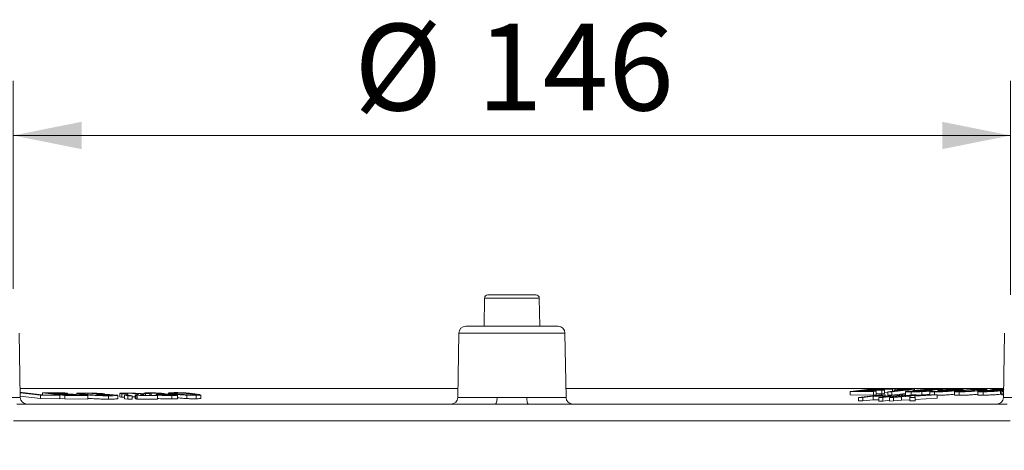
# Model space of a CAD drawing. Units: millimetres. Extents: x 125 to 558, y -1 to 595.
# Drawn here: x 316 to 460, y 319 to 382 of the extents above; entities that cross this region are included whole.
import ezdxf

# ---------------------------------------------------------------- set-up
doc = ezdxf.new("R2010")
doc.units = ezdxf.units.MM
doc.header["$LTSCALE"] = 8
doc.styles.add('SLDTEXTSTYLE0', font='TXT', dxfattribs={"width": 0.605})
doc.dimstyles.new('SLDDIMSTYLE0', dxfattribs={"dimtxt": 12.32793, "dimasz": 10, "dimexe": 0, "dimexo": 0.0625, "dimgap": 3.081982, "dimtad": 1, "dimdec": 0, "dimrnd": 1e-09, "dimzin": 12, "dimdsep": 46, "dimtxsty": 'SLDTEXTSTYLE0', "dimsah": 1, "dimcen": 0.09, "dimadec": 0, "dimazin": 3, "dimtfac": 1, "dimtdec": 0, "dimtofl": 0, "dimtmove": 0, "dimatfit": 3, "dimfxl": 0, "dimfrac": 2, "dimtolj": 1, "dimtzin": 12, "dimarcsym": 0})

# ---------------------------------------------------------------- blocks, each defined once
blk = doc.blocks.new('_D_1')
at = {"color": 7, "linetype": 'Continuous', "lineweight": 18}
for p, q in [((314.9, 342.51), (314.9, 372.97)), ((460.98, 341.62), (460.98, 372.97)), ((460.98, 364.97), (314.9, 364.97))]:
    blk.add_line(p, q, dxfattribs=at)
for points in [[(314.9, 364.97), (324.9, 362.97), (324.9, 366.97)], [(460.98, 364.97), (450.98, 366.97), (450.98, 362.97)]]:
    blk.add_solid(points, dxfattribs=at)
at = {"color": 7, "linetype": 'Continuous', "lineweight": 18, "char_height": 12.7, "attachment_point": 1, "style": 'SLDTEXTSTYLE0'}
for s, insert in [('%%c', (364.83, 381.34)), ('146', (382.82, 381.34))]:
    blk.add_mtext(s, dxfattribs=dict(at, insert=insert))
blk = doc.blocks.new('_D_2')
at = {"color": 7, "linetype": 'Continuous', "lineweight": 18}
for p, q in [((198.78, 322.51), (164.5, 322.51)), ((172.5, 180.31), (172.5, 322.51)), ((198.54, 180.31), (164.5, 180.31))]:
    blk.add_line(p, q, dxfattribs=at)
for points in [[(172.5, 322.51), (170.5, 312.51), (174.5, 312.51)], [(172.5, 180.31), (174.5, 190.31), (170.5, 190.31)]]:
    blk.add_solid(points, dxfattribs=at)
at = {"color": 7, "linetype": 'Continuous', "lineweight": 18, "insert": (156.13, 237.29), "char_height": 12.7, "attachment_point": 1, "rotation": 90, "style": 'SLDTEXTSTYLE0'}
blk.add_mtext('142', dxfattribs=at)
blk = doc.blocks.new('_D_6')
at = {"color": 7, "linetype": 'Continuous', "lineweight": 18}
for p, q in [((227.94, 110.79), (227.94, -0.55)), ((547.94, 110.99), (547.94, -0.55)), ((227.94, 7.45), (547.94, 7.45))]:
    blk.add_line(p, q, dxfattribs=at)
for points in [[(227.94, 7.45), (237.94, 5.45), (237.94, 9.45)], [(547.94, 7.45), (537.94, 9.45), (537.94, 5.45)]]:
    blk.add_solid(points, dxfattribs=at)
at = {"color": 7, "linetype": 'Continuous', "lineweight": 18, "char_height": 12.7, "attachment_point": 1, "style": 'SLDTEXTSTYLE0'}
for s, insert in [('%%c', (364.83, 23.82)), ('320', (382.82, 23.82))]:
    blk.add_mtext(s, dxfattribs=dict(at, insert=insert))
blk = doc.blocks.new('_D_7')
at = {"color": 7, "linetype": 'Continuous', "lineweight": 18}
for p, q in [((198.67, 322.51), (133.31, 322.51)), ((141.31, 120.52), (141.31, 322.51)), ((198.72, 120.52), (133.31, 120.52))]:
    blk.add_line(p, q, dxfattribs=at)
for points in [[(141.31, 322.51), (139.31, 312.51), (143.31, 312.51)], [(141.31, 120.52), (143.31, 130.52), (139.31, 130.52)]]:
    blk.add_solid(points, dxfattribs=at)
at = {"color": 7, "linetype": 'Continuous', "lineweight": 18, "insert": (124.94, 207.4), "char_height": 12.7, "attachment_point": 1, "rotation": 90, "style": 'SLDTEXTSTYLE0'}
blk.add_mtext('202', dxfattribs=at)

msp = doc.modelspace()

# ---------------------------------------------------------------- linework, layer by layer
at = {"color": 7, "linetype": 'Continuous', "lineweight": 18}
for p, q in [((383.93, 341.12), (383.86, 337.03)), ((384.43, 341.61), (391.45, 341.61)), ((392.02, 337.03), (391.95, 341.12)), ((381.17, 337.01), (394.71, 337.01)), ((383.24, 337.03), (392.64, 337.03)), ((315.93, 326.59), (315.77, 336.03)), ((380.17, 336.03), (380.01, 326.59)), ((395.87, 326.59), (395.7, 336.03)), ((460.11, 336.03), (459.94, 326.59)), ((380.03, 327.88), (315.91, 327.88)), ((459.97, 327.88), (395.85, 327.88)), ((440.8, 327.87), (437.5, 327.48)), ((437.5, 327.48), (440.89, 327.44)), ((437.5, 326.98), (437.5, 327.48)), ((438.49, 327.52), (439.61, 327.65)), ((441.28, 327.49), (438.49, 327.52)), ((439.61, 327.65), (442.13, 327.62)), ((439.61, 327.51), (439.61, 327.65)), ((440, 327.7), (441.01, 327.81)), ((442.51, 327.67), (440, 327.7)), ((444.09, 327.83), (440.8, 327.87)), ((440.89, 327.44), (441.28, 327.49)), ((440.89, 326.94), (440.89, 327.44)), ((441.01, 327.81), (443.7, 327.79)), ((441.01, 327.68), (441.01, 327.81)), ((441.28, 326.99), (441.28, 327.49)), ((442.13, 327.62), (442.51, 327.67)), ((442.13, 327.12), (442.13, 327.62)), ((442.51, 327.17), (442.51, 327.67)), ((445.61, 327.73), (443.02, 327.43)), ((443.02, 327.43), (443.58, 327.42)), ((443.02, 326.93), (443.02, 327.43)), ((443.58, 327.42), (446.9, 327.82)), ((443.58, 326.92), (443.58, 327.42)), ((443.7, 327.79), (444.09, 327.83)), ((443.7, 327.51), (443.7, 327.79)), ((444.39, 327.73), (444, 327.68)), ((444, 327.54), (444, 327.68)), ((444.09, 327.69), (444.09, 327.83)), ((445.6, 327.46), (445.6, 326.96)), ((446.48, 327.52), (445.86, 327.52)), ((446.4, 326.94), (446.4, 327.4)), ((446.9, 327.82), (446.54, 327.82)), ((448.79, 327.8), (446.66, 327.6)), ((446.66, 327.6), (447.13, 327.59)), ((446.66, 327.44), (446.66, 327.6)), ((446.9, 327.62), (446.9, 327.82)), ((447.13, 327.45), (447.13, 327.59)), ((447.72, 327.65), (448.85, 327.75)), ((447.99, 326.95), (447.99, 327.45)), ((451.05, 327.79), (448.79, 327.8)), ((448.85, 327.75), (450.66, 327.75)), ((448.85, 327.64), (448.85, 327.75)), ((449.13, 327.44), (449.13, 326.95)), ((449.93, 327.5), (449.36, 327.49)), ((449.51, 327.5), (449.51, 327.62)), ((449.82, 326.97), (449.82, 327.4)), ((450.66, 327.75), (451.05, 327.79)), ((451.27, 327.58), (451.27, 327.66)), ((452.76, 327.44), (452.76, 326.94)), ((452.76, 326.94), (452.76, 327.44)), ((452.99, 327.66), (452.99, 327.76)), ((453.45, 326.9), (453.45, 327.4)), ((455.63, 327.56), (455.63, 327.73)), ((456.16, 327.47), (456.16, 326.97)), ((456.98, 326.92), (456.98, 327.42)), ((457.51, 327.61), (457.51, 327.77)), ((458.64, 327.52), (458.64, 327.62)), ((459.47, 327.65), (459.96, 327.67)), ((459.48, 327.06), (459.48, 327.56)), ((459.68, 327.49), (459.68, 326.99)), ((459.96, 327.55), (459.94, 327.55)), ((315.92, 327.31), (316.22, 327.3)), ((318.9, 326.92), (315.92, 327.27)), ((318.9, 326.42), (315.93, 326.77)), ((316.22, 327.3), (319.11, 326.96)), ((321.72, 326.89), (318.9, 326.92)), ((318.9, 326.42), (318.9, 326.92)), ((321.72, 326.39), (318.9, 326.42)), ((319.11, 326.96), (321.33, 326.94)), ((322.46, 326.88), (319.18, 327.27)), ((319.18, 327.27), (322.44, 327.25)), ((319.18, 326.96), (319.18, 327.27)), ((322.83, 327.2), (320.16, 327.22)), ((320.16, 327.22), (321.17, 327.1)), ((321.17, 327.1), (323.66, 327.08)), ((321.33, 326.94), (321.72, 326.89)), ((324.05, 327.04), (321.55, 327.06)), ((321.55, 327.06), (322.67, 326.92)), ((321.72, 326.39), (321.72, 326.89)), ((322.46, 326.38), (321.72, 326.47)), ((322.44, 327.25), (322.83, 327.2)), ((322.46, 326.38), (322.46, 326.88)), ((325.82, 326.86), (322.46, 326.88)), ((325.82, 326.36), (322.46, 326.38)), ((322.67, 326.92), (325.44, 326.9)), ((322.83, 327.09), (322.83, 327.2)), ((323.66, 327.08), (324.05, 327.04)), ((324.05, 326.91), (324.05, 327.04)), ((324.23, 327.18), (324.23, 326.91)), ((324.89, 326.91), (324.89, 327.05)), ((325.44, 326.9), (325.82, 326.86)), ((325.81, 327.01), (325.81, 327.2)), ((325.82, 326.36), (325.82, 326.86)), ((327.49, 327), (327.1, 327.05)), ((327.1, 327.05), (329.01, 327.04)), ((328.82, 327), (327.49, 327)), ((328.26, 327.12), (327.82, 327.11)), ((327.82, 327.04), (327.82, 327.11)), ((328.26, 327.04), (328.26, 327.12)), ((329.43, 326.92), (328.82, 327)), ((328.87, 326.34), (328.87, 326.84)), ((329.01, 327.04), (330.23, 326.9)), ((330.23, 326.4), (330.23, 326.9)), ((330.51, 327.19), (330.51, 326.69)), ((331.42, 327.12), (330.81, 327.13)), ((330.81, 326.63), (330.81, 327.13)), ((331.21, 326.62), (330.81, 326.63)), ((331.67, 326.84), (331.21, 326.9)), ((331.21, 326.9), (331.84, 326.9)), ((331.21, 326.4), (331.21, 326.9)), ((331.67, 326.34), (331.21, 326.4)), ((331.42, 326.9), (331.42, 327.12)), ((331.65, 326.9), (331.65, 327.2)), ((332.3, 326.85), (331.67, 326.84)), ((331.67, 326.34), (331.67, 326.84)), ((332.3, 326.35), (331.67, 326.34)), ((331.84, 326.9), (332.3, 326.85)), ((332.3, 326.35), (332.3, 326.85)), ((332.75, 326.92), (332.75, 326.42)), ((332.83, 326.88), (332.79, 326.92)), ((332.83, 326.38), (332.79, 326.42)), ((332.83, 326.38), (332.83, 326.88)), ((336.03, 326.86), (333.05, 326.85)), ((333.05, 326.35), (333.05, 326.85)), ((336.03, 326.36), (333.05, 326.35)), ((333.24, 327.11), (333.07, 327.14)), ((333.07, 327.01), (333.07, 327.14)), ((333.43, 326.89), (335.64, 326.9)), ((333.45, 326.9), (333.43, 326.89)), ((333.64, 327.14), (333.9, 327.1)), ((333.97, 326.9), (333.97, 327.06)), ((334.04, 327.21), (334.04, 326.9)), ((334.88, 327.15), (334.25, 327.15)), ((334.25, 326.9), (334.25, 327.15)), ((334.88, 326.9), (334.88, 327.15)), ((335.1, 326.9), (335.1, 327.22)), ((335.64, 326.9), (336.03, 326.86)), ((335.77, 326.96), (336.27, 326.97)), ((335.77, 326.89), (335.77, 326.96)), ((336.18, 327.05), (335.89, 327.1)), ((335.89, 326.97), (335.89, 327.1)), ((336.03, 326.36), (336.03, 326.86)), ((336.18, 326.97), (336.18, 327.05)), ((336.93, 327.17), (337.12, 327.14)), ((337.65, 327.24), (337.65, 327.07)), ((338.05, 326.91), (338.05, 326.99)), ((338.13, 326.37), (338.13, 326.87)), ((338.63, 327), (338.89, 326.96)), ((338.95, 326.43), (338.95, 326.93)), ((340.31, 326.43), (340.31, 326.93)), ((341.48, 327.12), (342.25, 327)), ((341.68, 326.4), (341.68, 326.9)), ((342.36, 326.46), (342.36, 326.96)), ((440.89, 326.94), (437.5, 326.98)), ((442.02, 326.97), (438.72, 326.57)), ((438.72, 326.57), (439.32, 326.57)), ((438.72, 326.07), (438.72, 326.57)), ((439.32, 326.07), (438.72, 326.07)), ((439.32, 326.57), (440.87, 326.76)), ((439.32, 326.07), (439.32, 326.57)), ((440.87, 326.26), (439.32, 326.07)), ((440.87, 326.76), (443.23, 326.75)), ((440.87, 326.26), (440.87, 326.76)), ((441.68, 326.25), (440.87, 326.26)), ((441.28, 326.99), (440.89, 326.94)), ((441.26, 326.8), (442.62, 326.96)), ((443.62, 326.8), (441.26, 326.8)), ((442.13, 327.12), (441.28, 327.13)), ((443.23, 326.75), (441.68, 326.56)), ((441.68, 326.56), (442.28, 326.56)), ((441.68, 326.06), (441.68, 326.56)), ((442.28, 326.06), (441.68, 326.06)), ((442.62, 326.96), (442.02, 326.97)), ((442.51, 327.17), (442.13, 327.12)), ((442.28, 326.56), (445.58, 326.96)), ((442.28, 326.06), (442.28, 326.56)), ((443.24, 326.18), (442.28, 326.06)), ((443.02, 327.29), (442.51, 327.3)), ((442.62, 326.8), (442.62, 326.96)), ((443.58, 326.92), (443.02, 326.93)), ((446.55, 326.96), (443.24, 326.56)), ((443.24, 326.56), (443.84, 326.57)), ((443.24, 326.06), (443.24, 326.56)), ((443.84, 326.07), (443.24, 326.06)), ((445.6, 327.16), (443.58, 326.92)), ((444.98, 326.96), (443.62, 326.8)), ((443.84, 326.57), (444.99, 326.7)), ((443.84, 326.07), (443.84, 326.57)), ((444.99, 326.2), (443.84, 326.07)), ((445.58, 326.96), (444.98, 326.96)), ((444.99, 326.7), (446.26, 326.77)), ((444.99, 326.2), (444.99, 326.7)), ((446.21, 326.26), (444.99, 326.2)), ((445.51, 326.76), (447.15, 326.96)), ((449.4, 326.96), (445.51, 326.76)), ((445.58, 326.84), (445.58, 326.96)), ((446.26, 326.77), (446.21, 326.57)), ((446.21, 326.57), (447, 326.58)), ((446.21, 326.07), (446.21, 326.57)), ((447, 326.08), (446.21, 326.07)), ((447.15, 326.96), (446.55, 326.96)), ((446.97, 326.8), (450.22, 326.97)), ((447, 326.58), (446.97, 326.8)), ((447, 326.08), (447, 326.58)), ((450.22, 326.47), (447, 326.3)), ((447.15, 326.85), (447.15, 326.96)), ((450.22, 326.97), (449.4, 326.96)), ((450.22, 326.47), (450.22, 326.97)), ((385.49, 325.61), (316.93, 325.61)), ((458.95, 325.61), (390.38, 325.61)), ((460.94, 323.15), (314.94, 323.15))]:
    msp.add_line(p, q, dxfattribs=at)
at = {"color": 8, "linetype": 'Continuous', "lineweight": 18}
for p, q in [((391.95, 341.12), (383.93, 341.12)), ((395.32, 336.03), (380.17, 336.03)), ((395.7, 336.03), (395.32, 336.03)), ((380.03, 327.88), (315.91, 327.88)), ((459.97, 327.88), (395.85, 327.88)), ((454.23, 327.45), (454.23, 327.6)), ((315.93, 326.59), (315.93, 326.59)), ((333.67, 326.9), (333.67, 326.97)), ((338.54, 326.97), (338.54, 327.08)), ((340.91, 326.94), (340.91, 327.11)), ((380.01, 326.59), (385.77, 326.59)), ((390.11, 326.59), (395.87, 326.59)), ((459.94, 326.59), (459.95, 326.59))]:
    msp.add_line(p, q, dxfattribs=at)
at = {"color": 7, "linetype": 'Continuous', "lineweight": 18, "flags": 128}
for points in [[(385.49, 325.61), (385.55, 325.63), (385.6, 325.68), (385.64, 325.77), (385.69, 325.9), (385.72, 326.05), (385.75, 326.22), (385.76, 326.4), (385.77, 326.59)], [(390.38, 325.61), (390.33, 325.63), (390.28, 325.68), (390.23, 325.77), (390.19, 325.9), (390.16, 326.05), (390.13, 326.22), (390.12, 326.4), (390.11, 326.59)]]:
    msp.add_lwpolyline(points, dxfattribs=at)
at = {"color": 7, "linetype": 'Continuous', "lineweight": 18}
for centre, radius, start, end in [((384.43, 341.11), 0.5, 90, 179), ((391.45, 341.11), 0.5, 1, 90), ((381.17, 336.01), 1, 90, 179), ((383.24, 336.83), 0.2, 90, 115.0948), ((392.64, 336.83), 0.2, 64.9052, 90), ((394.71, 336.01), 1, 1, 90), ((316.93, 326.61), 1, 181, 270), ((316.93, 326.61), 1, 180.98, 269.9809), ((379.01, 326.61), 1, 270, 359), ((396.87, 326.61), 1, 181, 270), ((458.94, 326.61), 1, 270, 359), ((458.95, 326.61), 1, 270.0191, 359.02)]:
    msp.add_arc(centre, radius, start, end, dxfattribs=at)
for points, knots in [([(444, 327.68), (444.13, 327.68), (444.4, 327.69), (444.93, 327.71), (445.34, 327.72), (445.61, 327.73)], [0, 0, 0, 0, 0.250572, 0.501143, 1, 1, 1, 1]), ([(446.54, 327.82), (446.21, 327.8), (445.7, 327.77), (444.97, 327.74), (444.59, 327.73), (444.39, 327.73)], [0, 0, 0, 0, 0.469916, 0.732292, 1, 1, 1, 1]), ([(445.86, 327.52), (445.75, 327.5), (445.57, 327.47), (445.61, 327.43), (445.83, 327.41), (446.14, 327.4), (446.36, 327.4), (446.4, 327.4)], [0, 0, 0, 0, 0.285497, 0.487839, 0.689667, 0.938976, 1, 1, 1, 1]), ([(446.73, 327.44), (446.64, 327.44), (446.45, 327.45), (446.3, 327.46), (446.29, 327.48), (446.39, 327.5), (446.47, 327.52), (446.48, 327.52)], [0, 0, 0, 0, 0.225963, 0.453627, 0.655608, 0.942102, 1, 1, 1, 1]), ([(446.4, 327.4), (446.52, 327.4), (446.8, 327.4), (447.36, 327.41), (447.78, 327.44), (447.99, 327.45)], [0, 0, 0, 0, 0.2515404, 0.6086043, 1, 1, 1, 1]), ([(448.5, 327.53), (448.37, 327.52), (448.14, 327.5), (447.68, 327.47), (447.28, 327.45), (446.96, 327.44), (446.8, 327.44), (446.73, 327.44)], [0, 0, 0, 0, 0.30204, 0.5105, 0.7187, 0.889696, 1, 1, 1, 1]), ([(447.13, 327.59), (447.29, 327.6), (447.59, 327.62), (448, 327.63), (448.2, 327.63), (448.28, 327.63)], [0, 0, 0, 0, 0.408322, 0.767206, 1, 1, 1, 1]), ([(448.78, 327.67), (448.7, 327.67), (448.55, 327.67), (448.19, 327.66), (447.91, 327.65), (447.72, 327.65)], [0, 0, 0, 0, 0.251295, 0.503056, 1, 1, 1, 1]), ([(447.99, 327.45), (448.11, 327.45), (448.42, 327.47), (448.82, 327.5), (449.04, 327.53), (449.13, 327.54)], [0, 0, 0, 0, 0.250999, 0.708621, 1, 1, 1, 1]), ([(448.28, 327.63), (448.41, 327.62), (448.64, 327.62), (448.79, 327.6), (448.8, 327.58), (448.69, 327.56), (448.56, 327.54), (448.5, 327.53)], [0, 0, 0, 0, 0.265816, 0.452983, 0.639918, 0.830028, 1, 1, 1, 1]), ([(449.13, 327.54), (449.25, 327.55), (449.47, 327.58), (449.54, 327.62), (449.41, 327.65), (449.13, 327.67), (448.88, 327.67), (448.78, 327.67)], [0, 0, 0, 0, 0.249355, 0.452554, 0.655311, 0.868992, 1, 1, 1, 1]), ([(449.36, 327.49), (449.27, 327.48), (449.11, 327.45), (449.13, 327.42), (449.3, 327.4), (449.56, 327.4), (449.75, 327.4), (449.82, 327.4)], [0, 0, 0, 0, 0.286994, 0.486769, 0.686701, 0.88588, 1, 1, 1, 1]), ([(450.16, 327.44), (450.07, 327.44), (449.91, 327.44), (449.78, 327.45), (449.77, 327.47), (449.85, 327.48), (449.92, 327.5), (449.93, 327.5)], [0, 0, 0, 0, 0.259393, 0.447906, 0.636804, 0.939037, 1, 1, 1, 1]), ([(449.82, 327.4), (450.01, 327.4), (450.4, 327.4), (451.05, 327.43), (451.74, 327.47), (452.5, 327.53), (452.95, 327.58), (453.22, 327.61)], [0, 0, 0, 0, 0.162533, 0.326709, 0.465764, 0.677176, 1, 1, 1, 1]), ([(452.42, 327.58), (452.16, 327.55), (451.78, 327.51), (451.15, 327.47), (450.72, 327.45), (450.4, 327.44), (450.23, 327.44), (450.16, 327.44)], [0, 0, 0, 0, 0.444501, 0.632987, 0.774735, 0.917237, 1, 1, 1, 1]), ([(450.71, 327.67), (450.57, 327.65), (450.33, 327.61), (450.28, 327.57), (450.43, 327.55), (450.7, 327.54), (450.91, 327.54), (450.98, 327.54)], [0, 0, 0, 0, 0.294641, 0.501531, 0.708292, 0.910287, 1, 1, 1, 1]), ([(453.26, 327.8), (453.07, 327.8), (452.7, 327.79), (452.06, 327.77), (451.49, 327.74), (451.03, 327.7), (450.81, 327.68), (450.71, 327.67)], [0, 0, 0, 0, 0.220843, 0.443743, 0.636123, 0.834082, 1, 1, 1, 1]), ([(450.98, 327.54), (451.14, 327.54), (451.47, 327.54), (452.02, 327.56), (452.35, 327.58), (452.5, 327.59)], [0, 0, 0, 0, 0.3564083, 0.7146164, 1, 1, 1, 1]), ([(451.47, 327.58), (451.37, 327.58), (451.16, 327.58), (451.02, 327.6), (451, 327.62), (451.1, 327.64), (451.22, 327.66), (451.27, 327.66)], [0, 0, 0, 0, 0.2197697, 0.4409864, 0.6423149, 0.8423904, 1, 1, 1, 1]), ([(451.27, 327.66), (451.41, 327.68), (451.64, 327.7), (452.1, 327.73), (452.5, 327.75), (452.8, 327.76), (452.94, 327.76), (452.99, 327.76)], [0, 0, 0, 0, 0.31324, 0.530384, 0.747239, 0.915949, 1, 1, 1, 1]), ([(453.1, 327.67), (452.99, 327.66), (452.8, 327.64), (452.42, 327.61), (452.05, 327.59), (451.72, 327.58), (451.54, 327.58), (451.47, 327.58)], [0, 0, 0, 0, 0.2756768, 0.4721005, 0.6688032, 0.8608214, 1, 1, 1, 1]), ([(452.5, 327.59), (452.48, 327.59), (452.46, 327.59), (452.44, 327.58), (452.42, 327.58), (452.42, 327.58)], [0, 0, 0, 0, 0.4999781, 0.7499853, 1, 1, 1, 1]), ([(453.66, 327.6), (453.54, 327.59), (453.31, 327.56), (452.98, 327.51), (452.77, 327.47), (452.77, 327.45), (452.76, 327.44)], [0, 0, 0, 0, 0.250884, 0.502044, 0.888282, 1, 1, 1, 1]), ([(452.76, 327.44), (452.79, 327.43), (452.84, 327.41), (453.13, 327.4), (453.36, 327.4), (453.45, 327.4)], [0, 0, 0, 0, 0.375209, 0.753268, 1, 1, 1, 1]), ([(452.99, 327.76), (453.08, 327.76), (453.26, 327.76), (453.39, 327.74), (453.42, 327.72), (453.33, 327.7), (453.18, 327.68), (453.1, 327.67)], [0, 0, 0, 0, 0.1901259, 0.381982, 0.5572443, 0.7673942, 1, 1, 1, 1]), ([(453.22, 327.61), (453.4, 327.63), (453.74, 327.67), (454.02, 327.73), (454.02, 327.77), (453.8, 327.79), (453.5, 327.8), (453.3, 327.8), (453.26, 327.8)], [0, 0, 0, 0, 0.260609, 0.473108, 0.635605, 0.798694, 0.957381, 1, 1, 1, 1]), ([(453.79, 327.44), (453.71, 327.44), (453.55, 327.45), (453.42, 327.46), (453.39, 327.48), (453.65, 327.53), (453.99, 327.57), (454.23, 327.6)], [0, 0, 0, 0, 0.111578, 0.223774, 0.371056, 0.555067, 1, 1, 1, 1]), ([(453.45, 327.4), (453.66, 327.41), (454.02, 327.41), (454.6, 327.44), (455.19, 327.47), (455.92, 327.53), (456.35, 327.58), (456.62, 327.61)], [0, 0, 0, 0, 0.185611, 0.316205, 0.446124, 0.658065, 1, 1, 1, 1]), ([(456.83, 327.8), (456.62, 327.8), (456.27, 327.8), (455.65, 327.77), (455, 327.73), (454.29, 327.67), (453.88, 327.63), (453.66, 327.6)], [0, 0, 0, 0, 0.183531, 0.31294, 0.472364, 0.71049, 1, 1, 1, 1]), ([(456.05, 327.61), (455.9, 327.59), (455.62, 327.56), (455.19, 327.52), (454.74, 327.48), (454.34, 327.46), (454.01, 327.45), (453.86, 327.44), (453.79, 327.44)], [0, 0, 0, 0, 0.251391, 0.495547, 0.654933, 0.815847, 0.915823, 1, 1, 1, 1]), ([(454.23, 327.6), (454.33, 327.61), (454.52, 327.64), (454.91, 327.68), (455.27, 327.71), (455.57, 327.73), (455.63, 327.73)], [0, 0, 0, 0, 0.250838, 0.501774, 0.898006, 1, 1, 1, 1]), ([(455.63, 327.73), (455.76, 327.74), (455.99, 327.75), (456.29, 327.76), (456.43, 327.76), (456.48, 327.77)], [0, 0, 0, 0, 0.447041, 0.766855, 1, 1, 1, 1]), ([(456.48, 327.77), (456.56, 327.76), (456.73, 327.76), (456.86, 327.75), (456.89, 327.73), (456.63, 327.68), (456.29, 327.64), (456.05, 327.61)], [0, 0, 0, 0, 0.1124377, 0.2255242, 0.3733258, 0.5583538, 1, 1, 1, 1]), ([(456.49, 327.53), (456.39, 327.52), (456.18, 327.49), (456.13, 327.46), (456.28, 327.43), (456.58, 327.42), (456.86, 327.42), (456.98, 327.42)], [0, 0, 0, 0, 0.2162, 0.4342133, 0.6249491, 0.8297812, 1, 1, 1, 1]), ([(458.19, 327.64), (458, 327.63), (457.66, 327.62), (457.18, 327.6), (456.79, 327.57), (456.6, 327.55), (456.49, 327.53)], [0, 0, 0, 0, 0.317156, 0.533272, 0.749293, 1, 1, 1, 1]), ([(456.62, 327.61), (456.93, 327.65), (457.38, 327.71), (457.55, 327.77), (457.44, 327.79), (457.19, 327.8), (456.94, 327.8), (456.83, 327.8)], [0, 0, 0, 0, 0.4357651, 0.6192954, 0.7494639, 0.879767, 1, 1, 1, 1]), ([(457.32, 327.46), (457.2, 327.46), (456.99, 327.46), (456.83, 327.48), (456.82, 327.5), (456.92, 327.52), (457.04, 327.53), (457.07, 327.54)], [0, 0, 0, 0, 0.269091, 0.46651, 0.664865, 0.911538, 1, 1, 1, 1]), ([(456.98, 327.42), (457.22, 327.43), (457.64, 327.43), (458.32, 327.46), (458.88, 327.5), (459.26, 327.53), (459.43, 327.55), (459.48, 327.56)], [0, 0, 0, 0, 0.299786, 0.506196, 0.712659, 0.912792, 1, 1, 1, 1]), ([(457.07, 327.54), (457.16, 327.55), (457.34, 327.57), (457.72, 327.59), (458.11, 327.61), (458.42, 327.62), (458.58, 327.62), (458.64, 327.62)], [0, 0, 0, 0, 0.233486, 0.468973, 0.674134, 0.881361, 1, 1, 1, 1]), ([(458.9, 327.55), (458.81, 327.54), (458.64, 327.52), (458.29, 327.5), (457.94, 327.48), (457.6, 327.47), (457.41, 327.47), (457.32, 327.46)], [0, 0, 0, 0, 0.234328, 0.428348, 0.621919, 0.829603, 1, 1, 1, 1]), ([(458.18, 327.71), (458.09, 327.7), (457.94, 327.68), (457.94, 327.66), (458.04, 327.65), (458.15, 327.64), (458.19, 327.64)], [0, 0, 0, 0, 0.358724, 0.589801, 0.820218, 1, 1, 1, 1]), ([(459.97, 327.82), (459.88, 327.82), (459.66, 327.81), (459.23, 327.79), (458.74, 327.77), (458.39, 327.74), (458.24, 327.72), (458.18, 327.71)], [0, 0, 0, 0, 0.139099, 0.382843, 0.626164, 0.874498, 1, 1, 1, 1]), ([(458.99, 327.66), (458.88, 327.66), (458.7, 327.66), (458.58, 327.67), (458.58, 327.69), (458.66, 327.71), (458.74, 327.72), (458.77, 327.72)], [0, 0, 0, 0, 0.290453, 0.493087, 0.695857, 0.891017, 1, 1, 1, 1]), ([(458.64, 327.62), (458.75, 327.62), (458.96, 327.62), (459.11, 327.61), (459.15, 327.59), (459.07, 327.57), (458.95, 327.56), (458.9, 327.55)], [0, 0, 0, 0, 0.2389324, 0.4425589, 0.6454955, 0.8535535, 1, 1, 1, 1]), ([(458.77, 327.72), (458.84, 327.73), (458.97, 327.74), (459.25, 327.76), (459.55, 327.77), (459.81, 327.78), (459.96, 327.78), (460.02, 327.78)], [0, 0, 0, 0, 0.212225, 0.425545, 0.630068, 0.849967, 1, 1, 1, 1]), ([(459.96, 327.7), (459.89, 327.7), (459.73, 327.69), (459.44, 327.67), (459.18, 327.66), (459.04, 327.66), (458.99, 327.66)], [0, 0, 0, 0, 0.246508, 0.515443, 0.8038, 1, 1, 1, 1]), ([(459.48, 327.56), (459.59, 327.57), (459.78, 327.6), (459.8, 327.63), (459.68, 327.64), (459.53, 327.65), (459.47, 327.65)], [0, 0, 0, 0, 0.337278, 0.578995, 0.821289, 1, 1, 1, 1]), ([(459.94, 327.55), (459.84, 327.54), (459.65, 327.51), (459.69, 327.48), (459.81, 327.46), (459.95, 327.46), (459.96, 327.46)], [0, 0, 0, 0, 0.336887, 0.676831, 0.969752, 1, 1, 1, 1]), ([(314.59, 326.59), (315.02, 326.58), (315.74, 326.56), (315.87, 326.58), (315.93, 326.59)], [0, 0, 0, 0, 0.606517, 1, 1, 1, 1]), ([(324.89, 327.05), (324.68, 327.08), (324.32, 327.12), (324.18, 327.18), (324.35, 327.22), (324.77, 327.24), (325.2, 327.24), (325.44, 327.24)], [0, 0, 0, 0, 0.267066, 0.464887, 0.63063, 0.795847, 1, 1, 1, 1]), ([(328.87, 326.84), (328.5, 326.84), (327.89, 326.85), (326.89, 326.89), (326.02, 326.94), (325.34, 327), (325.01, 327.03), (324.89, 327.05)], [0, 0, 0, 0, 0.279842, 0.464048, 0.64928, 0.867953, 1, 1, 1, 1]), ([(325.81, 327.2), (325.57, 327.2), (325.18, 327.2), (324.93, 327.17), (324.93, 327.15), (324.98, 327.13), (324.99, 327.13)], [0, 0, 0, 0, 0.418474, 0.66503, 0.911475, 1, 1, 1, 1]), ([(324.99, 327.13), (325.02, 327.12), (325.07, 327.11), (325.21, 327.08), (325.37, 327.06), (325.48, 327.05)], [0, 0, 0, 0, 0.250202, 0.500762, 1, 1, 1, 1]), ([(325.44, 327.24), (325.79, 327.24), (326.32, 327.23), (327.14, 327.2), (327.74, 327.17), (328.08, 327.14), (328.26, 327.12)], [0, 0, 0, 0, 0.393597, 0.589486, 0.786559, 1, 1, 1, 1]), ([(325.48, 327.05), (325.69, 327.02), (326.03, 326.99), (326.7, 326.94), (327.35, 326.91), (327.96, 326.89), (328.31, 326.89), (328.45, 326.89)], [0, 0, 0, 0, 0.28914, 0.464191, 0.640398, 0.853372, 1, 1, 1, 1]), ([(327.82, 327.11), (327.66, 327.13), (327.38, 327.15), (326.87, 327.18), (326.34, 327.19), (326, 327.2), (325.81, 327.2)], [0, 0, 0, 0, 0.281332, 0.46857, 0.696834, 1, 1, 1, 1]), ([(328.87, 326.34), (328.5, 326.34), (327.89, 326.35), (326.89, 326.39), (326.22, 326.43), (325.91, 326.45), (325.82, 326.46)], [0, 0, 0, 0, 0.388524, 0.64427, 0.90144, 1, 1, 1, 1]), ([(328.45, 326.89), (328.56, 326.89), (328.9, 326.89), (329.24, 326.9), (329.38, 326.92), (329.43, 326.92)], [0, 0, 0, 0, 0.251706, 0.738095, 1, 1, 1, 1]), ([(330.23, 326.9), (330.16, 326.89), (330.04, 326.87), (329.65, 326.85), (329.18, 326.84), (328.87, 326.84)], [0, 0, 0, 0, 0.251483, 0.503493, 1, 1, 1, 1]), ([(330.23, 326.4), (330.16, 326.39), (330.04, 326.37), (329.65, 326.35), (329.18, 326.34), (328.87, 326.34)], [0, 0, 0, 0, 0.251483, 0.503493, 1, 1, 1, 1]), ([(330.81, 327.13), (330.69, 327.14), (330.52, 327.17), (330.53, 327.19), (330.53, 327.19)], [0, 0, 0, 0, 0.731779, 1, 1, 1, 1]), ([(330.81, 326.63), (330.69, 326.64), (330.52, 326.67), (330.53, 326.69), (330.53, 326.69)], [0, 0, 0, 0, 0.731779, 1, 1, 1, 1]), ([(330.53, 327.21), (330.57, 327.21), (330.66, 327.23), (330.98, 327.24), (331.24, 327.24), (331.33, 327.24)], [0, 0, 0, 0, 0.340359, 0.763003, 1, 1, 1, 1]), ([(331.18, 327.17), (331.18, 327.17), (331.17, 327.16), (331.26, 327.14), (331.37, 327.13), (331.42, 327.12)], [0, 0, 0, 0, 0.1695922, 0.6073046, 1, 1, 1, 1]), ([(331.65, 327.2), (331.52, 327.2), (331.31, 327.2), (331.23, 327.19), (331.19, 327.18)], [0, 0, 0, 0, 0.595005, 1, 1, 1, 1]), ([(331.33, 327.24), (331.56, 327.24), (331.93, 327.24), (332.56, 327.22), (333.07, 327.19), (333.43, 327.16), (333.59, 327.15), (333.64, 327.14)], [0, 0, 0, 0, 0.30525, 0.503866, 0.702297, 0.901684, 1, 1, 1, 1]), ([(333.07, 327.14), (332.99, 327.15), (332.84, 327.16), (332.52, 327.18), (332.19, 327.2), (331.89, 327.2), (331.72, 327.2), (331.65, 327.2)], [0, 0, 0, 0, 0.214765, 0.431857, 0.62578, 0.828181, 1, 1, 1, 1]), ([(332.75, 326.67), (332.67, 326.67), (332.53, 326.68), (332.37, 326.69), (332.3, 326.69)], [0, 0, 0, 0, 0.574075, 1, 1, 1, 1]), ([(332.77, 326.94), (332.8, 326.95), (332.85, 326.97), (332.94, 326.99), (332.99, 326.99)], [0, 0, 0, 0, 0.4982849, 1, 1, 1, 1]), ([(333.05, 326.85), (333.02, 326.85), (332.98, 326.86), (332.9, 326.87), (332.86, 326.87), (332.83, 326.88)], [0, 0, 0, 0, 0.250232, 0.50084, 1, 1, 1, 1]), ([(333.05, 326.35), (333.02, 326.35), (332.98, 326.36), (332.9, 326.37), (332.86, 326.37), (332.83, 326.38)], [0, 0, 0, 0, 0.250232, 0.50084, 1, 1, 1, 1]), ([(332.99, 326.99), (333.04, 327), (333.14, 327.03), (333.28, 327.05), (333.26, 327.08), (333.25, 327.08)], [0, 0, 0, 0, 0.3758027, 0.7518622, 1, 1, 1, 1]), ([(333.67, 326.97), (333.64, 326.97), (333.58, 326.95), (333.53, 326.94), (333.5, 326.94)], [0, 0, 0, 0, 0.4999867, 1, 1, 1, 1]), ([(333.96, 327.06), (333.96, 327.06), (334, 327.04), (333.86, 327.01), (333.74, 326.99), (333.67, 326.97)], [0, 0, 0, 0, 0.03667, 0.514843, 1, 1, 1, 1]), ([(334.25, 327.15), (334.14, 327.17), (334.01, 327.19), (334.05, 327.21), (334.05, 327.21)], [0, 0, 0, 0, 0.929266, 1, 1, 1, 1]), ([(334.11, 327.23), (334.18, 327.24), (334.31, 327.25), (334.59, 327.26), (334.74, 327.26), (334.76, 327.26)], [0, 0, 0, 0, 0.470108, 0.936124, 1, 1, 1, 1]), ([(334.7, 327.19), (334.7, 327.19), (334.68, 327.18), (334.77, 327.17), (334.85, 327.15), (334.88, 327.15)], [0, 0, 0, 0, 0.09397, 0.734029, 1, 1, 1, 1]), ([(335.1, 327.22), (335.01, 327.22), (334.84, 327.22), (334.76, 327.21), (334.73, 327.2)], [0, 0, 0, 0, 0.542282, 1, 1, 1, 1]), ([(334.76, 327.26), (334.95, 327.26), (335.3, 327.26), (335.89, 327.24), (336.39, 327.22), (336.74, 327.19), (336.89, 327.18), (336.93, 327.17)], [0, 0, 0, 0, 0.274792, 0.494005, 0.714588, 0.906836, 1, 1, 1, 1]), ([(336.35, 327.17), (336.28, 327.18), (336.15, 327.19), (335.88, 327.21), (335.59, 327.22), (335.32, 327.22), (335.17, 327.22), (335.1, 327.22)], [0, 0, 0, 0, 0.22773, 0.422575, 0.616632, 0.826932, 1, 1, 1, 1]), ([(338.13, 326.87), (337.94, 326.87), (337.59, 326.86), (336.98, 326.88), (336.43, 326.91), (336.03, 326.94), (335.84, 326.96), (335.77, 326.96)], [0, 0, 0, 0, 0.256117, 0.46879, 0.68119, 0.895966, 1, 1, 1, 1]), ([(335.89, 327.1), (335.9, 327.1), (335.91, 327.1), (335.94, 327.1), (335.97, 327.1), (335.98, 327.1)], [0, 0, 0, 0, 0.250105, 0.500224, 1, 1, 1, 1]), ([(335.98, 327.1), (336.11, 327.1), (336.33, 327.1), (336.5, 327.12), (336.55, 327.13), (336.5, 327.15), (336.4, 327.16), (336.35, 327.17)], [0, 0, 0, 0, 0.321247, 0.530804, 0.680766, 0.830917, 1, 1, 1, 1]), ([(338.13, 326.37), (337.94, 326.37), (337.59, 326.36), (336.98, 326.38), (336.45, 326.41), (336.16, 326.43), (336.03, 326.44)], [0, 0, 0, 0, 0.295441, 0.540768, 0.78578, 1, 1, 1, 1]), ([(336.53, 327.06), (336.49, 327.06), (336.43, 327.06), (336.31, 327.06), (336.23, 327.06), (336.18, 327.05)], [0, 0, 0, 0, 0.250423, 0.50099, 1, 1, 1, 1]), ([(336.27, 326.97), (336.45, 326.96), (336.71, 326.94), (337.15, 326.91), (337.5, 326.9), (337.7, 326.9), (337.8, 326.9)], [0, 0, 0, 0, 0.398355, 0.593628, 0.789069, 1, 1, 1, 1]), ([(338.05, 326.99), (337.94, 327), (337.75, 327.02), (337.37, 327.05), (337.03, 327.06), (336.74, 327.06), (336.59, 327.06), (336.53, 327.06)], [0, 0, 0, 0, 0.284327, 0.480774, 0.676787, 0.872768, 1, 1, 1, 1]), ([(337.14, 327.12), (337.15, 327.12), (337.17, 327.11), (337.08, 327.1), (337, 327.09), (336.97, 327.09)], [0, 0, 0, 0, 0.1981448, 0.7701256, 1, 1, 1, 1]), ([(336.97, 327.09), (337.13, 327.09), (337.42, 327.08), (337.86, 327.06), (338.29, 327.04), (338.5, 327.01), (338.63, 327)], [0, 0, 0, 0, 0.262068, 0.478629, 0.694877, 1, 1, 1, 1]), ([(338.54, 327.08), (338.23, 327.12), (337.78, 327.18), (337.62, 327.24), (337.71, 327.27), (337.97, 327.29), (338.22, 327.29), (338.33, 327.29)], [0, 0, 0, 0, 0.427484, 0.615121, 0.749442, 0.884415, 1, 1, 1, 1]), ([(337.8, 326.9), (337.9, 326.91), (338.11, 326.91), (338.26, 326.93), (338.27, 326.94), (338.27, 326.94)], [0, 0, 0, 0, 0.37791, 0.759464, 1, 1, 1, 1]), ([(338.27, 326.95), (338.25, 326.96), (338.21, 326.97), (338.09, 326.99), (338.05, 326.99)], [0, 0, 0, 0, 0.64364, 1, 1, 1, 1]), ([(338.93, 326.93), (338.94, 326.93), (338.97, 326.91), (338.83, 326.89), (338.55, 326.87), (338.26, 326.87), (338.13, 326.87)], [0, 0, 0, 0, 0.0805048, 0.3814958, 0.7319317, 1, 1, 1, 1]), ([(338.93, 326.43), (338.94, 326.43), (338.97, 326.41), (338.83, 326.39), (338.55, 326.37), (338.26, 326.37), (338.13, 326.37)], [0, 0, 0, 0, 0.0805048, 0.3814958, 0.7319317, 1, 1, 1, 1]), ([(338.66, 327.26), (338.58, 327.25), (338.41, 327.25), (338.3, 327.24), (338.29, 327.23), (338.28, 327.22)], [0, 0, 0, 0, 0.365548, 0.735511, 1, 1, 1, 1]), ([(338.28, 327.22), (338.33, 327.2), (338.43, 327.18), (338.76, 327.13), (338.99, 327.1), (339.1, 327.09)], [0, 0, 0, 0, 0.3782778, 0.687401, 1, 1, 1, 1]), ([(338.33, 327.29), (338.54, 327.3), (338.9, 327.3), (339.48, 327.28), (340.1, 327.25), (340.82, 327.19), (341.24, 327.14), (341.48, 327.12)], [0, 0, 0, 0, 0.18851, 0.318433, 0.447944, 0.690789, 1, 1, 1, 1]), ([(340.31, 326.93), (340.02, 326.95), (339.52, 326.98), (338.97, 327.03), (338.68, 327.07), (338.54, 327.08)], [0, 0, 0, 0, 0.404048, 0.699388, 1, 1, 1, 1]), ([(340.91, 327.11), (340.76, 327.12), (340.48, 327.16), (340.06, 327.2), (339.63, 327.23), (339.25, 327.25), (338.92, 327.26), (338.75, 327.26), (338.66, 327.26)], [0, 0, 0, 0, 0.251386, 0.498641, 0.655241, 0.787487, 0.894296, 1, 1, 1, 1]), ([(340.31, 326.43), (340.02, 326.45), (339.52, 326.48), (339.12, 326.52), (338.96, 326.53), (338.95, 326.54)], [0, 0, 0, 0, 0.564023, 0.976298, 1, 1, 1, 1]), ([(339.1, 327.09), (339.25, 327.07), (339.53, 327.04), (339.96, 327), (340.41, 326.96), (340.81, 326.95), (341.13, 326.94), (341.28, 326.94), (341.35, 326.94)], [0, 0, 0, 0, 0.251293, 0.50033, 0.657535, 0.816088, 0.918, 1, 1, 1, 1]), ([(341.68, 326.9), (341.58, 326.9), (341.33, 326.9), (340.85, 326.9), (340.5, 326.92), (340.31, 326.93)], [0, 0, 0, 0, 0.252224, 0.616827, 1, 1, 1, 1]), ([(341.68, 326.4), (341.58, 326.4), (341.33, 326.4), (340.85, 326.4), (340.5, 326.42), (340.31, 326.43)], [0, 0, 0, 0, 0.252224, 0.616827, 1, 1, 1, 1]), ([(341.35, 326.94), (341.43, 326.94), (341.58, 326.94), (341.71, 326.96), (341.74, 326.98), (341.5, 327.04), (341.16, 327.08), (340.91, 327.11)], [0, 0, 0, 0, 0.109467, 0.219489, 0.361958, 0.540235, 1, 1, 1, 1]), ([(342.35, 326.96), (342.35, 326.96), (342.38, 326.94), (342.28, 326.93), (342.04, 326.91), (341.79, 326.9), (341.68, 326.9)], [0, 0, 0, 0, 0.031389, 0.370846, 0.712371, 1, 1, 1, 1]), ([(342.35, 326.46), (342.35, 326.46), (342.38, 326.44), (342.28, 326.43), (342.04, 326.41), (341.79, 326.4), (341.68, 326.4)], [0, 0, 0, 0, 0.031389, 0.370846, 0.712371, 1, 1, 1, 1]), ([(385.77, 326.59), (386.65, 326.58), (388.11, 326.56), (389.54, 326.58), (390.11, 326.59)], [0, 0, 0, 0, 0.606517, 1, 1, 1, 1]), ([(447.99, 326.95), (447.78, 326.94), (447.5, 326.92), (447.22, 326.91), (447.15, 326.91)], [0, 0, 0, 0, 0.7313033, 1, 1, 1, 1]), ([(449.13, 327.04), (449.05, 327.03), (448.91, 327.01), (448.55, 326.98), (448.22, 326.96), (447.99, 326.95)], [0, 0, 0, 0, 0.251024, 0.502475, 1, 1, 1, 1]), ([(452.76, 327.06), (452.54, 327.04), (452.17, 327), (451.44, 326.95), (450.79, 326.91), (450.41, 326.91), (450.22, 326.9)], [0, 0, 0, 0, 0.3544851, 0.5993601, 0.8020155, 1, 1, 1, 1]), ([(453.45, 326.9), (453.36, 326.9), (453.13, 326.9), (452.84, 326.91), (452.79, 326.93), (452.76, 326.94)], [0, 0, 0, 0, 0.252155, 0.61819, 1, 1, 1, 1]), ([(456.16, 327.06), (455.93, 327.04), (455.56, 327), (454.87, 326.95), (454.31, 326.92), (453.83, 326.91), (453.57, 326.91), (453.45, 326.9)], [0, 0, 0, 0, 0.338318, 0.549019, 0.707522, 0.866451, 1, 1, 1, 1]), ([(456.98, 326.92), (456.77, 326.92), (456.41, 326.92), (456.17, 326.94), (456.18, 326.96), (456.18, 326.97)], [0, 0, 0, 0, 0.479458, 0.805906, 1, 1, 1, 1]), ([(459.48, 327.06), (459.34, 327.04), (459.08, 327.01), (458.52, 326.97), (457.94, 326.95), (457.42, 326.93), (457.12, 326.93), (456.98, 326.92)], [0, 0, 0, 0, 0.213921, 0.429851, 0.6212, 0.82502, 1, 1, 1, 1]), ([(459.78, 327.12), (459.78, 327.11), (459.8, 327.11), (459.71, 327.09), (459.55, 327.07), (459.48, 327.06)], [0, 0, 0, 0, 0.0636506, 0.5382409, 1, 1, 1, 1]), ([(459.95, 326.96), (459.87, 326.96), (459.71, 326.97), (459.7, 326.99), (459.69, 326.99)], [0, 0, 0, 0, 0.5266944, 1, 1, 1, 1]), ([(459.95, 326.59), (460.06, 326.58), (460.24, 326.56), (460.99, 326.58), (461.29, 326.59)], [0, 0, 0, 0, 0.606517, 1, 1, 1, 1]), ([(316.93, 325.61), (316.81, 325.6), (316.56, 325.59), (315.95, 325.61), (315.51, 325.61), (315.42, 325.61)], [0, 0, 0, 0, 0.4317756, 0.8758479, 1, 1, 1, 1]), ([(390.38, 325.61), (389.68, 325.6), (388.26, 325.59), (386.61, 325.61), (385.69, 325.61), (385.49, 325.61)], [0, 0, 0, 0, 0.431776, 0.875848, 1, 1, 1, 1]), ([(460.46, 325.61), (460.15, 325.6), (459.52, 325.59), (459.11, 325.61), (458.98, 325.61), (458.95, 325.61)], [0, 0, 0, 0, 0.431776, 0.875848, 1, 1, 1, 1])]:
    msp.add_open_spline(points, degree=3, knots=knots, dxfattribs=at)

# ---------------------------------------------------------------- dimensions: what is measured, and where the dimension line sits
for base, p1, p2, picture, middle in [((314.9, 364.97), (460.98, 325.61), (314.9, 325.61), '_D_1', (387.94, 364.97)), ((547.94, 7.45), (227.94, 320.51), (547.94, 320.51), '_D_6', (387.94, 7.45))]:
    dim = msp.add_linear_dim(base=base, p1=p1, p2=p2, text='%%c<>', dimstyle='SLDDIMSTYLE0', dxfattribs=at)
    dim.commit()
    dim.dimension.update_dxf_attribs({"geometry": picture, "text_midpoint": middle, "dimtype": 160})
for base, p1, picture, middle in [((141.31, 322.51), (359.94, 120.52), '_D_7', (141.31, 221.51)), ((172.5, 322.51), (359.94, 180.31), '_D_2', (172.5, 251.41))]:
    dim = msp.add_linear_dim(base=base, p1=p1, p2=(217.94, 322.51), angle=90, dimstyle='SLDDIMSTYLE0', dxfattribs=at)
    dim.commit()
    dim.dimension.update_dxf_attribs({"geometry": picture, "text_midpoint": middle, "dimtype": 160})

doc.saveas('drawing.dxf')
